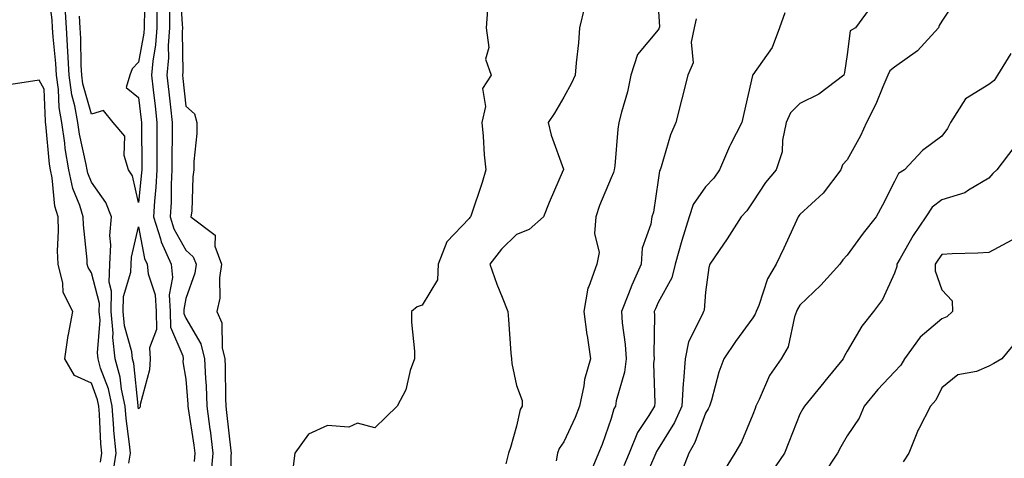
# Model space of a CAD drawing. Units: inches. Extents: x 1018643 to 1021283, y 7229258 to 7231898.
# Drawn here: x 1020613 to 1020821, y 7230421 to 7230514 of the extents above; entities that cross this region are included whole.
import ezdxf

# ---------------------------------------------------------------- set-up
doc = ezdxf.new("R2010")
doc.units = ezdxf.units.IN
doc.header["$MEASUREMENT"] = 0
doc.layers.add('Contour_10187229', color=7, linetype='Continuous', true_color=0xe11790)

msp = doc.modelspace()

# ---------------------------------------------------------------- linework, layer by layer
at = {"layer": 'Contour_10187229'}
for points in [[(1020632.57, 7230417.4, 2916), (1020633.28, 7230421.92, 2916), (1020632.84, 7230426.71, 2916), (1020632.83, 7230427.14, 2916), (1020632.42, 7230431.92, 2916), (1020631.66, 7230435.53, 2916), (1020630.01, 7230439.96, 2916), (1020629.47, 7230441.92, 2916), (1020629.32, 7230443.19, 2916), (1020629.88, 7230450.09, 2916), (1020629.73, 7230451.92, 2916), (1020629.75, 7230453.62, 2916), (1020628.05, 7230460.13, 2916), (1020627.35, 7230461.22, 2916), (1020627.16, 7230461.92, 2916), (1020627.13, 7230462.84, 2916), (1020626.37, 7230470.24, 2916), (1020626.31, 7230471.92, 2916), (1020625.59, 7230474.38, 2916), (1020624.11, 7230477.98, 2916), (1020623.27, 7230481.92, 2916), (1020622.52, 7230486.39, 2916), (1020622.42, 7230487.55, 2916), (1020621.77, 7230491.92, 2916), (1020621.21, 7230495.08, 2916), (1020621.06, 7230498.91, 2916), (1020620.64, 7230501.92, 2916), (1020620.5, 7230504.37, 2916), (1020619.95, 7230510.02, 2916), (1020619.85, 7230511.92, 2916), (1020619.76, 7230513.63, 2916), (1020618.8, 7230521.17, 2916)], [(1020639.51, 7230520.46, 2914), (1020639.21, 7230513.08, 2914), (1020639.23, 7230511.92, 2914), (1020639.14, 7230510.83, 2914), (1020638.05, 7230504.7, 2914), (1020636.71, 7230503.26, 2914), (1020636.22, 7230501.92, 2914), (1020635.43, 7230499.3, 2914), (1020638.05, 7230497.18, 2914), (1020638.6, 7230492.47, 2914), (1020638.66, 7230491.92, 2914), (1020638.66, 7230491.31, 2914), (1020638.7, 7230482.57, 2914), (1020638.7, 7230481.92, 2914), (1020638.67, 7230481.3, 2914), (1020638.05, 7230475.02, 2914), (1020636.74, 7230480.61, 2914), (1020635.93, 7230481.92, 2914), (1020635.01, 7230484.96, 2914), (1020635.12, 7230488.99, 2914), (1020632.64, 7230491.92, 2914), (1020630.59, 7230494.46, 2914), (1020628.05, 7230493.66, 2914), (1020626.26, 7230500.13, 2914), (1020626.02, 7230501.92, 2914), (1020625.9, 7230504.07, 2914), (1020625.8, 7230509.67, 2914), (1020625.67, 7230511.92, 2914), (1020625.54, 7230514.43, 2914)], [(1020646.81, 7230520.68, 2917), (1020647.3, 7230512.67, 2917), (1020647.31, 7230511.92, 2917), (1020647.25, 7230511.12, 2917), (1020647.38, 7230502.59, 2917), (1020647.31, 7230501.92, 2917), (1020647.39, 7230501.26, 2917), (1020648.05, 7230495.36, 2917), (1020649.88, 7230493.75, 2917), (1020650.41, 7230491.92, 2917), (1020650.39, 7230489.58, 2917), (1020649.77, 7230483.64, 2917), (1020649.75, 7230481.92, 2917), (1020649.54, 7230480.43, 2917), (1020649.29, 7230473.16, 2917), (1020649.14, 7230471.92, 2917), (1020654.24, 7230468.11, 2917), (1020654.22, 7230465.75, 2917), (1020655.6, 7230461.92, 2917), (1020655.19, 7230459.06, 2917), (1020655.21, 7230454.76, 2917), (1020654.61, 7230451.92, 2917), (1020655.64, 7230449.51, 2917), (1020655.76, 7230444.21, 2917), (1020656.31, 7230441.92, 2917), (1020656.38, 7230440.25, 2917), (1020656.43, 7230433.54, 2917), (1020656.5, 7230431.92, 2917), (1020656.68, 7230430.55, 2917), (1020657.54, 7230422.43, 2917), (1020657.61, 7230421.92, 2917), (1020657.56, 7230421.43, 2917), (1020657.54, 7230412.43, 2917)], [(1020811.43, 7230518.54, 2924), (1020808.05, 7230513.38, 2924), (1020807.5, 7230512.47, 2924), (1020807.4, 7230511.92, 2924), (1020802.9, 7230507.07, 2924), (1020798.05, 7230503.59, 2924), (1020797.09, 7230502.88, 2924), (1020796.66, 7230501.92, 2924), (1020795.58, 7230499.45, 2924), (1020794.14, 7230495.83, 2924), (1020792.13, 7230491.92, 2924), (1020790.89, 7230489.08, 2924), (1020788.05, 7230483.99, 2924), (1020787.02, 7230482.95, 2924), (1020786.67, 7230481.92, 2924), (1020782.98, 7230476.99, 2924), (1020778.05, 7230472.42, 2924), (1020777.82, 7230472.15, 2924), (1020777.66, 7230471.92, 2924), (1020777.32, 7230471.19, 2924), (1020774.63, 7230465.34, 2924), (1020773.01, 7230461.92, 2924), (1020771.17, 7230458.8, 2924), (1020769.33, 7230453.2, 2924), (1020768.78, 7230451.92, 2924), (1020768.59, 7230451.38, 2924), (1020768.05, 7230450.58, 2924), (1020764.41, 7230445.56, 2924), (1020761.9, 7230441.92, 2924), (1020760.9, 7230439.07, 2924), (1020759.29, 7230433.16, 2924), (1020758.9, 7230431.92, 2924), (1020758.63, 7230431.34, 2924), (1020758.05, 7230430.44, 2924), (1020755.78, 7230424.19, 2924), (1020754.51, 7230421.92, 2924), (1020752.72, 7230417.25, 2924)], [(1020635.98, 7230419.85, 2915), (1020636.31, 7230421.92, 2915), (1020636.14, 7230423.83, 2915), (1020635.42, 7230429.29, 2915), (1020635.2, 7230431.92, 2915), (1020634.45, 7230435.52, 2915), (1020634.18, 7230438.05, 2915), (1020633.12, 7230441.92, 2915), (1020632.57, 7230446.44, 2915), (1020632.65, 7230447.32, 2915), (1020632.26, 7230451.92, 2915), (1020632.33, 7230456.2, 2915), (1020631.82, 7230458.15, 2915), (1020631.93, 7230461.92, 2915), (1020632.17, 7230466.04, 2915), (1020631.99, 7230467.98, 2915), (1020632.31, 7230471.92, 2915), (1020631.14, 7230475.01, 2915), (1020628.05, 7230479.31, 2915), (1020627.3, 7230481.17, 2915), (1020627.13, 7230481.92, 2915), (1020626.95, 7230483.02, 2915), (1020625.55, 7230489.42, 2915), (1020625.18, 7230491.92, 2915), (1020624.56, 7230495.41, 2915), (1020623.91, 7230497.78, 2915), (1020623.32, 7230501.92, 2915), (1020623.05, 7230506.92, 2915), (1020622.76, 7230511.92, 2915), (1020622.53, 7230516.4, 2915)], [(1020641.88, 7230515.75, 2915), (1020641.92, 7230511.92, 2915), (1020641.65, 7230508.32, 2915), (1020641.04, 7230504.91, 2915), (1020640.76, 7230501.92, 2915), (1020641.12, 7230498.85, 2915), (1020641.53, 7230495.4, 2915), (1020641.92, 7230491.92, 2915), (1020641.9, 7230488.07, 2915), (1020641.92, 7230485.79, 2915), (1020641.9, 7230481.92, 2915), (1020641.71, 7230478.26, 2915), (1020641.42, 7230475.29, 2915), (1020641.23, 7230471.92, 2915), (1020642.69, 7230467.28, 2915), (1020642.8, 7230466.67, 2915), (1020644.97, 7230461.92, 2915), (1020645.25, 7230459.12, 2915), (1020644.51, 7230455.46, 2915), (1020644.7, 7230451.92, 2915), (1020644.77, 7230448.64, 2915), (1020647.43, 7230442.54, 2915), (1020647.46, 7230441.92, 2915), (1020647.43, 7230441.3, 2915), (1020648.05, 7230437.58, 2915), (1020648.47, 7230432.34, 2915), (1020648.49, 7230431.92, 2915), (1020648.56, 7230431.41, 2915), (1020649.74, 7230423.61, 2915), (1020649.94, 7230421.92, 2915), (1020649.79, 7230420.18, 2915)], [(1020644.57, 7230515.4, 2916), (1020644.61, 7230511.92, 2916), (1020644.34, 7230508.21, 2916), (1020644.38, 7230505.59, 2916), (1020644.04, 7230501.92, 2916), (1020644.46, 7230498.33, 2916), (1020644.81, 7230495.16, 2916), (1020645.18, 7230491.92, 2916), (1020645.16, 7230489.03, 2916), (1020645.1, 7230484.87, 2916), (1020645.08, 7230481.92, 2916), (1020644.92, 7230478.8, 2916), (1020644.91, 7230475.06, 2916), (1020644.74, 7230471.92, 2916), (1020645.53, 7230469.4, 2916), (1020648.05, 7230464.88, 2916), (1020649.63, 7230463.5, 2916), (1020650.2, 7230461.92, 2916), (1020649.92, 7230460.05, 2916), (1020648.05, 7230454.64, 2916), (1020647.59, 7230452.38, 2916), (1020647.62, 7230451.92, 2916), (1020647.62, 7230451.49, 2916), (1020648.05, 7230450.52, 2916), (1020651.23, 7230445.1, 2916), (1020652, 7230441.92, 2916), (1020652.19, 7230437.78, 2916), (1020652.32, 7230436.19, 2916), (1020652.49, 7230431.92, 2916), (1020653.14, 7230427.01, 2916), (1020653.17, 7230426.8, 2916), (1020653.78, 7230421.92, 2916), (1020653.33, 7230417.2, 2916)], [(1020711.89, 7230515.76, 2918), (1020711.64, 7230511.92, 2918), (1020712.18, 7230507.79, 2918), (1020711.45, 7230505.32, 2918), (1020712.71, 7230501.92, 2918), (1020710.84, 7230499.13, 2918), (1020711.46, 7230495.33, 2918), (1020710.69, 7230491.92, 2918), (1020710.97, 7230489, 2918), (1020711.23, 7230485.1, 2918), (1020711.57, 7230481.92, 2918), (1020710.76, 7230479.21, 2918), (1020708.42, 7230472.29, 2918), (1020708.3, 7230471.92, 2918), (1020708.18, 7230471.79, 2918), (1020708.05, 7230471.63, 2918), (1020703.3, 7230466.67, 2918), (1020701.44, 7230461.92, 2918), (1020701.33, 7230458.64, 2918), (1020698.05, 7230453.26, 2918), (1020697.04, 7230452.93, 2918), (1020695.85, 7230451.92, 2918), (1020695.81, 7230449.68, 2918), (1020696.46, 7230443.51, 2918), (1020696.44, 7230441.92, 2918), (1020695.54, 7230439.41, 2918), (1020694.6, 7230435.37, 2918), (1020692.76, 7230431.92, 2918), (1020690.39, 7230429.58, 2918), (1020688.05, 7230427.32, 2918), (1020684.39, 7230428.26, 2918), (1020682.52, 7230427.45, 2918), (1020678.05, 7230427.77, 2918), (1020674.01, 7230425.96, 2918), (1020671.14, 7230421.92, 2918), (1020670.8, 7230419.17, 2918)], [(1020732.44, 7230516.31, 2919), (1020731.38, 7230511.92, 2919), (1020731.17, 7230508.8, 2919), (1020730.68, 7230504.55, 2919), (1020730.48, 7230501.92, 2919), (1020729.72, 7230500.25, 2919), (1020728.05, 7230497.26, 2919), (1020726.07, 7230493.9, 2919), (1020724.74, 7230491.92, 2919), (1020725.39, 7230489.26, 2919), (1020727.96, 7230482.01, 2919), (1020727.99, 7230481.92, 2919), (1020727.94, 7230481.81, 2919), (1020724.95, 7230475.02, 2919), (1020723.73, 7230471.92, 2919), (1020720.73, 7230469.24, 2919), (1020718.05, 7230468.24, 2919), (1020714.84, 7230465.13, 2919), (1020712.37, 7230461.92, 2919), (1020713.85, 7230457.72, 2919), (1020715.02, 7230454.95, 2919), (1020716.2, 7230451.92, 2919), (1020716.38, 7230450.25, 2919), (1020716.84, 7230443.13, 2919), (1020716.96, 7230441.92, 2919), (1020717.02, 7230440.89, 2919), (1020718.05, 7230436.26, 2919), (1020719.23, 7230433.1, 2919), (1020719.25, 7230431.92, 2919), (1020718.8, 7230431.17, 2919), (1020718.05, 7230427.69, 2919), (1020716.8, 7230423.17, 2919), (1020716.36, 7230421.92, 2919), (1020715.81, 7230419.68, 2919)], [(1020748.05, 7230516.53, 2920), (1020748.28, 7230512.15, 2920), (1020748.24, 7230511.92, 2920), (1020748.2, 7230511.77, 2920), (1020748.05, 7230511.53, 2920), (1020743.65, 7230506.32, 2920), (1020742.27, 7230501.92, 2920), (1020741.53, 7230498.44, 2920), (1020740.24, 7230494.11, 2920), (1020739.7, 7230491.92, 2920), (1020739.48, 7230490.49, 2920), (1020738.86, 7230482.73, 2920), (1020738.75, 7230481.92, 2920), (1020738.6, 7230481.37, 2920), (1020738.05, 7230480.22, 2920), (1020735.59, 7230474.38, 2920), (1020734.87, 7230471.92, 2920), (1020734.56, 7230468.43, 2920), (1020735.54, 7230464.43, 2920), (1020735.08, 7230461.92, 2920), (1020733.37, 7230457.24, 2920), (1020733.13, 7230456.84, 2920), (1020732.33, 7230451.92, 2920), (1020732.95, 7230447.02, 2920), (1020732.97, 7230446.84, 2920), (1020733.68, 7230441.92, 2920), (1020732.46, 7230437.51, 2920), (1020732.29, 7230436.16, 2920), (1020731.36, 7230431.92, 2920), (1020730.45, 7230429.52, 2920), (1020728.05, 7230424.33, 2920), (1020727.06, 7230422.91, 2920), (1020726.7, 7230421.92, 2920), (1020726.45, 7230420.32, 2920)], [(1020774.85, 7230515.12, 2922), (1020773.69, 7230511.92, 2922), (1020772.16, 7230507.81, 2922), (1020768.05, 7230502.01, 2922), (1020768.01, 7230501.96, 2922), (1020768, 7230501.92, 2922), (1020767.98, 7230501.85, 2922), (1020766.13, 7230493.84, 2922), (1020765.72, 7230491.92, 2922), (1020763.37, 7230487.24, 2922), (1020763.15, 7230486.82, 2922), (1020761.04, 7230481.92, 2922), (1020759.82, 7230480.15, 2922), (1020758.05, 7230478.27, 2922), (1020755.41, 7230474.56, 2922), (1020754.56, 7230471.92, 2922), (1020753.06, 7230466.93, 2922), (1020753.05, 7230466.92, 2922), (1020751.63, 7230461.92, 2922), (1020750.9, 7230459.07, 2922), (1020748.05, 7230453.8, 2922), (1020747.45, 7230452.52, 2922), (1020747.21, 7230451.92, 2922), (1020747.26, 7230451.13, 2922), (1020747.12, 7230442.85, 2922), (1020747.17, 7230441.92, 2922), (1020747.06, 7230440.93, 2922), (1020747.34, 7230432.63, 2922), (1020747.22, 7230431.92, 2922), (1020746.06, 7230429.93, 2922), (1020743.66, 7230426.31, 2922), (1020741.92, 7230421.92, 2922), (1020740.74, 7230419.23, 2922)], [(1020793.27, 7230516.7, 2923), (1020789.77, 7230511.92, 2923), (1020788.66, 7230511.31, 2923), (1020788.05, 7230506.3, 2923), (1020787.47, 7230502.5, 2923), (1020787.36, 7230501.92, 2923), (1020782.06, 7230497.91, 2923), (1020778.05, 7230495.95, 2923), (1020776.02, 7230493.95, 2923), (1020775.13, 7230491.92, 2923), (1020774.34, 7230488.21, 2923), (1020774.28, 7230485.69, 2923), (1020772.99, 7230481.92, 2923), (1020770.74, 7230479.23, 2923), (1020768.05, 7230475.15, 2923), (1020766.78, 7230473.19, 2923), (1020765.6, 7230471.92, 2923), (1020762.67, 7230467.3, 2923), (1020760.96, 7230464.83, 2923), (1020758.98, 7230461.92, 2923), (1020758.74, 7230461.23, 2923), (1020758.05, 7230456, 2923), (1020757.74, 7230452.23, 2923), (1020757.61, 7230451.92, 2923), (1020757.38, 7230451.25, 2923), (1020754.48, 7230445.49, 2923), (1020753.72, 7230441.92, 2923), (1020753.39, 7230437.26, 2923), (1020753.29, 7230436.68, 2923), (1020753.01, 7230431.92, 2923), (1020751.51, 7230428.46, 2923), (1020748.05, 7230422.87, 2923), (1020747.67, 7230422.3, 2923), (1020747.52, 7230421.92, 2923), (1020747.1, 7230420.97, 2923), (1020744.65, 7230415.32, 2923)], [(1020756.09, 7230513.88, 2921), (1020755.64, 7230511.92, 2921), (1020755.04, 7230508.91, 2921), (1020755.45, 7230504.52, 2921), (1020754.34, 7230501.92, 2921), (1020753.07, 7230496.94, 2921), (1020753.06, 7230496.91, 2921), (1020751.78, 7230491.92, 2921), (1020750.66, 7230489.31, 2921), (1020748.64, 7230482.51, 2921), (1020748.43, 7230481.92, 2921), (1020748.28, 7230481.69, 2921), (1020748.05, 7230479.74, 2921), (1020747.06, 7230472.91, 2921), (1020746.68, 7230471.92, 2921), (1020746.51, 7230470.38, 2921), (1020744.67, 7230465.3, 2921), (1020744.45, 7230461.92, 2921), (1020742.48, 7230457.49, 2921), (1020741.78, 7230455.65, 2921), (1020740.27, 7230451.92, 2921), (1020740.42, 7230449.55, 2921), (1020741.08, 7230444.95, 2921), (1020741.25, 7230441.92, 2921), (1020740.92, 7230439.05, 2921), (1020739.15, 7230433.02, 2921), (1020738.98, 7230431.92, 2921), (1020738.64, 7230431.33, 2921), (1020738.05, 7230429.25, 2921), (1020736.19, 7230423.78, 2921), (1020735.4, 7230421.92, 2921), (1020733.52, 7230417.39, 2921)], [(1020822.67, 7230506.54, 2925), (1020819.86, 7230501.92, 2925), (1020819.18, 7230500.79, 2925), (1020818.05, 7230499.97, 2925), (1020813.08, 7230496.89, 2925), (1020809.92, 7230491.92, 2925), (1020809.29, 7230490.68, 2925), (1020808.05, 7230489.04, 2925), (1020803.95, 7230486.02, 2925), (1020800.15, 7230481.92, 2925), (1020798.88, 7230481.09, 2925), (1020798.05, 7230479.46, 2925), (1020795.55, 7230474.42, 2925), (1020794.19, 7230471.92, 2925), (1020791.45, 7230468.52, 2925), (1020788.05, 7230463.81, 2925), (1020787.12, 7230462.85, 2925), (1020786.47, 7230461.92, 2925), (1020782.49, 7230457.48, 2925), (1020778.05, 7230453.24, 2925), (1020777.53, 7230452.44, 2925), (1020777.31, 7230451.92, 2925), (1020776.89, 7230450.76, 2925), (1020775.53, 7230444.44, 2925), (1020774.07, 7230441.92, 2925), (1020771.61, 7230438.36, 2925), (1020769.43, 7230433.3, 2925), (1020768.72, 7230431.92, 2925), (1020768.54, 7230431.43, 2925), (1020768.05, 7230430.13, 2925), (1020765.66, 7230424.31, 2925), (1020764.24, 7230421.92, 2925), (1020761.88, 7230418.09, 2925)], [(1020629.96, 7230420.01, 2917), (1020630.27, 7230421.92, 2917), (1020630.08, 7230423.95, 2917), (1020629.79, 7230430.18, 2917), (1020629.64, 7230431.92, 2917), (1020629.37, 7230433.24, 2917), (1020628.05, 7230436.76, 2917), (1020624.49, 7230438.36, 2917), (1020622.41, 7230441.92, 2917), (1020623.13, 7230446.84, 2917), (1020623.2, 7230447.07, 2917), (1020624.1, 7230451.92, 2917), (1020622.1, 7230455.97, 2917), (1020622.04, 7230457.93, 2917), (1020621.01, 7230461.92, 2917), (1020620.91, 7230464.78, 2917), (1020621.08, 7230468.89, 2917), (1020620.99, 7230471.92, 2917), (1020620.32, 7230474.19, 2917), (1020619.78, 7230480.19, 2917), (1020619.41, 7230481.92, 2917), (1020619.21, 7230483.08, 2917), (1020618.42, 7230491.55, 2917), (1020618.36, 7230491.92, 2917), (1020618.32, 7230492.19, 2917), (1020618.05, 7230498.96, 2917), (1020616.98, 7230500.85, 2917), (1020610.13, 7230499.84, 2917)], [(1020823.31, 7230486.66, 2926), (1020819.75, 7230481.92, 2926), (1020818.85, 7230481.12, 2926), (1020818.05, 7230480.17, 2926), (1020813.72, 7230477.59, 2926), (1020812.94, 7230477.03, 2926), (1020808.05, 7230475.52, 2926), (1020806, 7230473.97, 2926), (1020804.67, 7230471.92, 2926), (1020802, 7230467.97, 2926), (1020799.27, 7230463.14, 2926), (1020798.55, 7230461.92, 2926), (1020798.55, 7230461.42, 2926), (1020798.05, 7230460.05, 2926), (1020795.49, 7230454.48, 2926), (1020793.59, 7230451.92, 2926), (1020791.17, 7230448.8, 2926), (1020788.05, 7230443.56, 2926), (1020787.44, 7230442.53, 2926), (1020787.2, 7230441.92, 2926), (1020783.29, 7230437.16, 2926), (1020783.07, 7230436.9, 2926), (1020778.98, 7230431.92, 2926), (1020778.64, 7230431.33, 2926), (1020778.05, 7230430.18, 2926), (1020775.67, 7230424.3, 2926), (1020774.76, 7230421.92, 2926), (1020772.03, 7230417.94, 2926)], [(1020822.93, 7230467.04, 2927), (1020818.05, 7230464.4, 2927), (1020815.71, 7230464.26, 2927), (1020810.24, 7230464.11, 2927), (1020808.05, 7230463.99, 2927), (1020807.2, 7230462.77, 2927), (1020806.69, 7230461.92, 2927), (1020806.68, 7230460.55, 2927), (1020808.05, 7230456.51, 2927), (1020810.3, 7230454.17, 2927), (1020810.34, 7230451.92, 2927), (1020809.15, 7230450.82, 2927), (1020808.05, 7230450.37, 2927), (1020803.51, 7230446.46, 2927), (1020800.15, 7230441.92, 2927), (1020799.39, 7230440.58, 2927), (1020798.05, 7230439.13, 2927), (1020794.56, 7230435.41, 2927), (1020791.67, 7230431.92, 2927), (1020790.59, 7230429.38, 2927), (1020788.05, 7230425.61, 2927), (1020786.68, 7230423.29, 2927), (1020785.96, 7230421.92, 2927), (1020782.81, 7230417.16, 2927)], [(1020824.06, 7230445.91, 2928), (1020820.78, 7230441.92, 2928), (1020819.07, 7230440.9, 2928), (1020818.05, 7230440.32, 2928), (1020815.39, 7230439.26, 2928), (1020811.48, 7230438.49, 2928), (1020808.05, 7230435.78, 2928), (1020806.81, 7230433.16, 2928), (1020805.7, 7230431.92, 2928), (1020803.2, 7230427.07, 2928), (1020803.09, 7230426.88, 2928), (1020801.11, 7230421.92, 2928), (1020799.87, 7230420.1, 2928)]]:
    msp.add_polyline3d(points, dxfattribs=at)
msp.add_polyline3d([(1020638.05, 7230431.3, 2914), (1020637.98, 7230431.85, 2914), (1020637.97, 7230431.92, 2914), (1020637.95, 7230432.02, 2914), (1020637.04, 7230440.91, 2914), (1020636.77, 7230441.92, 2914), (1020636.59, 7230443.38, 2914), (1020635.05, 7230448.92, 2914), (1020634.8, 7230451.92, 2914), (1020634.85, 7230455.12, 2914), (1020636.4, 7230460.27, 2914), (1020636.45, 7230461.92, 2914), (1020636.54, 7230463.43, 2914), (1020638.05, 7230469.86, 2914), (1020639.29, 7230463.16, 2914), (1020639.86, 7230461.92, 2914), (1020640.05, 7230459.92, 2914), (1020641.59, 7230455.46, 2914), (1020641.79, 7230451.92, 2914), (1020641.86, 7230448.11, 2914), (1020640.38, 7230444.25, 2914), (1020640.49, 7230441.92, 2914), (1020640.38, 7230439.59, 2914), (1020638.37, 7230432.24, 2914), (1020638.35, 7230431.92, 2914), (1020638.34, 7230431.63, 2914)], close=True, dxfattribs=at)

doc.saveas('drawing.dxf')
